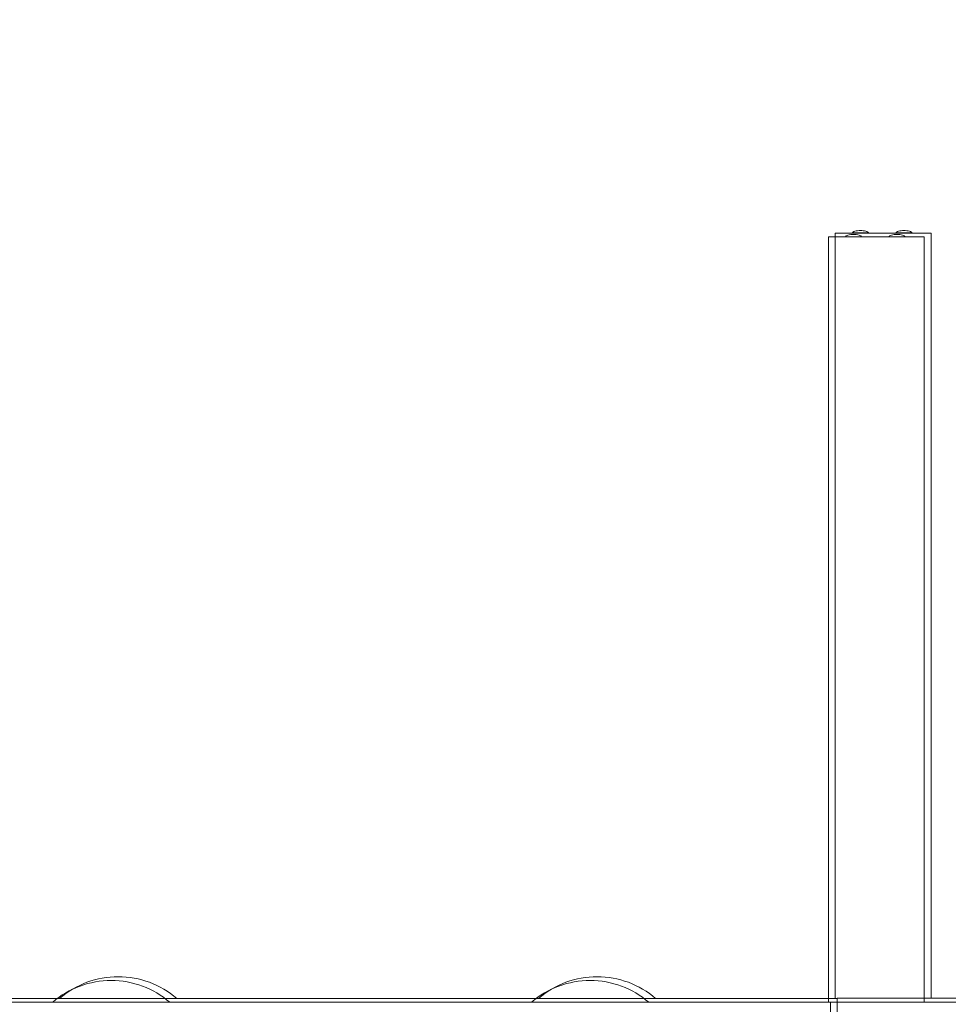
# Model space of a CAD drawing. Units: millimetres. Extents: x 12 to 284, y 10 to 190.
# Drawn here: x 95 to 101, y 103 to 109 of the extents above; entities that cross this region are included whole.
import ezdxf

# ---------------------------------------------------------------- set-up
doc = ezdxf.new("R2010")
doc.units = ezdxf.units.MM
doc.header["$MEASUREMENT"] = 0
doc.linetypes.add('AI-Linetype-0', pattern=[3.527778, 1.763889, -1.763889])
doc.layers.add('Draufsicht', color=7, linetype='Continuous', lineweight=0)

# ---------------------------------------------------------------- blocks, each defined once
blk = doc.blocks.new('Block_8')
at = {"layer": 'Draufsicht', "color": 250, "lineweight": 18}
for p, q in [((100.3914, 108.0548), (100.3914, 105.0023)), ((100.9914, 108.0548), (100.3914, 108.0548)), ((100.4988, 108.0563), (100.4989, 108.0577)), ((100.5983, 108.0583), (100.5988, 108.057)), ((100.7712, 108.0563), (100.7714, 108.0576)), ((100.8707, 108.0583), (100.8712, 108.057)), ((100.9914, 108.0548), (100.9914, 105.0023)), ((100.9479, 108.031), (100.3479, 108.031)), ((100.3479, 108.031), (100.3479, 104.9785)), ((100.4553, 108.0325), (100.4554, 108.0339)), ((100.5548, 108.0345), (100.5553, 108.0333)), ((100.7277, 108.0325), (100.7279, 108.0339)), ((100.8272, 108.0345), (100.8277, 108.0333)), ((100.9479, 108.031), (100.9479, 104.9785)), ((100.404, 103.2643), (85.392, 103.2644)), ((116.6039, 103.2653), (100.4038, 103.2652)), ((100.4039, 102.8409), (100.4038, 103.2652)), ((100.3605, 103.2405), (84.7479, 103.2406)), ((100.3479, 103.2408), (100.3479, 103.2403)), ((116.5603, 103.2416), (100.3604, 103.2414)), ((100.3604, 102.8172), (100.3604, 103.2414))]:
    blk.add_line(p, q, dxfattribs=at)
for points, knots in [([(100.5988, 108.0563), (100.6005, 108.0572), (100.5968, 108.0563), (100.5958, 108.0563), (100.5926, 108.0563), (100.5894, 108.0563), (100.5863, 108.0563), (100.5821, 108.0563), (100.5779, 108.0563), (100.5738, 108.0563), (100.5654, 108.0563), (100.5571, 108.0563), (100.5488, 108.0563), (100.5404, 108.0563), (100.5321, 108.0563), (100.5238, 108.0563), (100.5196, 108.0563), (100.5154, 108.0563), (100.5113, 108.0563), (100.5081, 108.0563), (100.5049, 108.0563), (100.5017, 108.0563), (100.5008, 108.0563), (100.4999, 108.0571), (100.4988, 108.0563)], [0, 0, 0, 0, 1, 1, 1, 2, 2, 2, 3, 3, 3, 4, 4, 4, 5, 5, 5, 6, 6, 6, 7, 7, 7, 8, 8, 8, 8]), ([(100.4997, 108.0583), (100.4998, 108.0585), (100.4999, 108.0587), (100.5, 108.0589), (100.5007, 108.06), (100.5017, 108.0609), (100.5027, 108.0616), (100.5059, 108.0639), (100.5103, 108.0655), (100.514, 108.0666), (100.5246, 108.0696), (100.5378, 108.0707), (100.5488, 108.0707), (100.5598, 108.0707), (100.5729, 108.0696), (100.5835, 108.0666), (100.5872, 108.0655), (100.5917, 108.0639), (100.5948, 108.0616), (100.5958, 108.0609), (100.5968, 108.06), (100.5975, 108.0589), (100.5976, 108.0587), (100.5978, 108.0585), (100.5979, 108.0583)], [0, 0, 0, 0, 1, 1, 1, 2, 2, 2, 3, 3, 3, 4, 4, 4, 5, 5, 5, 6, 6, 6, 7, 7, 7, 8, 8, 8, 8]), ([(100.8712, 108.0563), (100.873, 108.057), (100.8692, 108.0563), (100.8682, 108.0563), (100.865, 108.0563), (100.8619, 108.0563), (100.8587, 108.0563), (100.8545, 108.0563), (100.8504, 108.0563), (100.8462, 108.0563), (100.8379, 108.0563), (100.8295, 108.0563), (100.8212, 108.0563), (100.8128, 108.0563), (100.8045, 108.0563), (100.7962, 108.0563), (100.792, 108.0563), (100.7878, 108.0563), (100.7837, 108.0563), (100.7805, 108.0563), (100.7773, 108.0563), (100.7742, 108.0563), (100.7732, 108.0563), (100.7723, 108.0572), (100.7712, 108.0563)], [0, 0, 0, 0, 1, 1, 1, 2, 2, 2, 3, 3, 3, 4, 4, 4, 5, 5, 5, 6, 6, 6, 7, 7, 7, 8, 8, 8, 8]), ([(100.7721, 108.0583), (100.7722, 108.0585), (100.7723, 108.0587), (100.7724, 108.0589), (100.7731, 108.06), (100.7741, 108.0609), (100.7751, 108.0616), (100.7783, 108.0639), (100.7828, 108.0655), (100.7864, 108.0666), (100.797, 108.0696), (100.8102, 108.0707), (100.8212, 108.0707), (100.8322, 108.0707), (100.8453, 108.0696), (100.8559, 108.0666), (100.8596, 108.0655), (100.8641, 108.0639), (100.8672, 108.0616), (100.8682, 108.0609), (100.8692, 108.06), (100.8699, 108.0589), (100.8701, 108.0587), (100.8702, 108.0585), (100.8703, 108.0583)], [0, 0, 0, 0, 1, 1, 1, 2, 2, 2, 3, 3, 3, 4, 4, 4, 5, 5, 5, 6, 6, 6, 7, 7, 7, 8, 8, 8, 8]), ([(100.5553, 108.0325), (100.5554, 108.033), (100.5548, 108.0325), (100.5546, 108.0325), (100.5538, 108.0325), (100.553, 108.0325), (100.5523, 108.0325), (100.5491, 108.0325), (100.5459, 108.0325), (100.5428, 108.0325), (100.5386, 108.0325), (100.5344, 108.0325), (100.5303, 108.0325), (100.5219, 108.0325), (100.5136, 108.0325), (100.5053, 108.0325), (100.4969, 108.0325), (100.4886, 108.0325), (100.4803, 108.0325), (100.4761, 108.0325), (100.4719, 108.0325), (100.4678, 108.0325), (100.4646, 108.0325), (100.4614, 108.0325), (100.4582, 108.0325), (100.4573, 108.0325), (100.4563, 108.0332), (100.4553, 108.0325)], [0, 0, 0, 0, 1, 1, 1, 2, 2, 2, 3, 3, 3, 4, 4, 4, 5, 5, 5, 6, 6, 6, 7, 7, 7, 8, 8, 8, 9, 9, 9, 9]), ([(100.4562, 108.0345), (100.4563, 108.0348), (100.4564, 108.035), (100.4565, 108.0352), (100.4572, 108.0362), (100.4582, 108.0372), (100.4592, 108.0379), (100.4623, 108.0402), (100.4669, 108.0418), (100.4705, 108.0428), (100.4811, 108.0459), (100.4943, 108.047), (100.5053, 108.047), (100.5162, 108.047), (100.5294, 108.0459), (100.54, 108.0428), (100.5437, 108.0418), (100.5482, 108.0402), (100.5513, 108.0379), (100.5523, 108.0372), (100.5533, 108.0362), (100.554, 108.0352), (100.5542, 108.035), (100.5543, 108.0348), (100.5544, 108.0345)], [0, 0, 0, 0, 1, 1, 1, 2, 2, 2, 3, 3, 3, 4, 4, 4, 5, 5, 5, 6, 6, 6, 7, 7, 7, 8, 8, 8, 8]), ([(100.8277, 108.0325), (100.8297, 108.0327), (100.8257, 108.0325), (100.8247, 108.0325), (100.8215, 108.0325), (100.8184, 108.0325), (100.8152, 108.0325), (100.811, 108.0325), (100.8068, 108.0325), (100.8027, 108.0325), (100.7944, 108.0325), (100.786, 108.0325), (100.7777, 108.0325), (100.7693, 108.0325), (100.761, 108.0325), (100.7527, 108.0325), (100.7485, 108.0325), (100.7444, 108.0325), (100.7402, 108.0325), (100.737, 108.0325), (100.7338, 108.0325), (100.7307, 108.0325), (100.7297, 108.0325), (100.7288, 108.0332), (100.7277, 108.0325)], [0, 0, 0, 0, 1, 1, 1, 2, 2, 2, 3, 3, 3, 4, 4, 4, 5, 5, 5, 6, 6, 6, 7, 7, 7, 8, 8, 8, 8]), ([(100.7286, 108.0345), (100.7287, 108.0348), (100.7288, 108.035), (100.7289, 108.0352), (100.7296, 108.0362), (100.7306, 108.0372), (100.7316, 108.0379), (100.7348, 108.0402), (100.7393, 108.0418), (100.7429, 108.0428), (100.7535, 108.0459), (100.7667, 108.047), (100.7777, 108.047), (100.7887, 108.047), (100.8018, 108.0459), (100.8125, 108.0428), (100.8161, 108.0418), (100.8206, 108.0402), (100.8237, 108.0379), (100.8247, 108.0372), (100.8257, 108.0362), (100.8264, 108.0352), (100.8266, 108.035), (100.8267, 108.0348), (100.8268, 108.0345)], [0, 0, 0, 0, 1, 1, 1, 2, 2, 2, 3, 3, 3, 4, 4, 4, 5, 5, 5, 6, 6, 6, 7, 7, 7, 8, 8, 8, 8])]:
    blk.add_open_spline(points, degree=3, knots=knots, dxfattribs=at)
for points in [[(100.5415, 108.0548), (100.5439, 108.0553), (100.5463, 108.0558), (100.5488, 108.0563)], [(100.8138, 108.0548), (100.8162, 108.0553), (100.8187, 108.0558), (100.8212, 108.0563)], [(100.4978, 108.031), (100.5002, 108.0315), (100.5028, 108.032), (100.5053, 108.0325)], [(100.7704, 108.0311), (100.7728, 108.0315), (100.7752, 108.032), (100.7777, 108.0325)], [(100.3479, 104.9785), (100.3479, 104.3993), (100.3479, 103.82), (100.3479, 103.2408)], [(100.3914, 105.0023), (100.3914, 104.423), (100.3914, 103.8438), (100.3914, 103.2646)], [(100.9479, 104.9785), (100.9479, 104.3993), (100.9479, 103.82), (100.9479, 103.2408)], [(100.9914, 105.0023), (100.9914, 104.423), (100.9914, 103.8438), (100.9914, 103.2646)], [(95.4892, 103.2406), (95.5913, 103.3284), (95.7216, 103.3766), (95.8563, 103.3765)], [(95.5327, 103.2644), (95.6349, 103.3522), (95.7651, 103.4004), (95.8998, 103.4003)], [(95.8563, 103.3765), (95.9907, 103.3764), (96.1206, 103.3282), (96.2225, 103.2405)], [(95.8998, 103.4003), (96.0342, 103.4001), (96.1641, 103.3519), (96.266, 103.2643)], [(98.4892, 103.2406), (98.5913, 103.3284), (98.7216, 103.3766), (98.8563, 103.3765)], [(98.5328, 103.2644), (98.6349, 103.3522), (98.7652, 103.4003), (98.8998, 103.4002)], [(98.8563, 103.3765), (98.9907, 103.3764), (99.1206, 103.3281), (99.2225, 103.2405)], [(98.8998, 103.4002), (99.0342, 103.4001), (99.1641, 103.3519), (99.266, 103.2643)]]:
    blk.add_open_spline(points, degree=3, dxfattribs=at)

msp = doc.modelspace()

# ---------------------------------------------------------------- linework, layer by layer
at = {"layer": 'Draufsicht', "color": 250, "linetype": 'AI-Linetype-0', "lineweight": 18}
msp.add_open_spline([(133.4598, 114.1512), (133.2212, 114.1512), (132.1192, 114.1837), (131.7932, 114.1837), (129.7831, 114.1837), (127.9618, 113.3883), (126.6152, 112.1008), (126.5613, 112.1021), (126.5082, 112.1063), (126.4539, 112.1063), (126.2153, 112.1063), (125.1133, 112.1388), (124.7873, 112.1388), (124.1722, 112.1388), (123.5776, 112.0566), (123.0055, 111.9169), (121.6929, 114.094), (119.3127, 115.5548), (116.5852, 115.5548), (115.2367, 115.5548), (72.7753, 115.5548), (69.313, 115.5548), (65.1708, 115.5548), (61.813, 112.1969), (61.813, 108.0548), (61.813, 107.6549), (61.813, 107.0817), (61.813, 106.411), (59.7699, 103.7159), (51.8004, 93.3271), (50.2173, 91.1371), (47.7906, 87.7803), (48.5446, 83.0918), (51.9015, 80.6651), (51.9374, 80.6391), (51.9756, 80.6188), (52.0118, 80.5936), (52.2345, 80.3871), (52.4671, 80.1882), (52.7195, 80.0057), (56.0763, 77.579), (60.7648, 78.3331), (63.1915, 81.69), (64.0615, 82.8935), (66.8708, 86.583), (69.5635, 90.1107), (74.606, 90.1107), (81.7691, 90.1107), (83.7769, 90.1107), (86.7131, 90.1107), (115.2367, 90.1107), (116.5852, 90.1107), (119.1264, 90.1107), (121.3684, 91.3778), (122.7249, 93.3113), (123.3638, 93.5166), (123.9639, 93.8014), (124.5131, 94.1591), (125.3426, 93.843), (126.239, 93.6622), (127.1795, 93.6622), (127.3527, 93.6622), (128.6098, 93.6067), (129.0828, 93.6335), (131.0802, 93.7463), (132.8459, 94.6357), (134.1164, 95.9862), (135.6062, 96.6225), (136.8419, 97.718), (137.6476, 99.0935), (139.5882, 100.466), (140.837, 102.7262), (140.8242, 105.249), (140.9103, 105.7037), (140.9599, 106.1714), (140.9599, 106.6512), (140.9599, 110.7933), (137.602, 114.1512), (133.4598, 114.1512)], degree=3, knots=[0, 0, 0, 0, 1, 1, 1, 2, 2, 2, 3, 3, 3, 4, 4, 4, 5, 5, 5, 6, 6, 6, 7, 7, 7, 8, 8, 8, 9, 9, 9, 10, 10, 10, 11, 11, 11, 12, 12, 12, 13, 13, 13, 14, 14, 14, 15, 15, 15, 16, 16, 16, 17, 17, 17, 18, 18, 18, 19, 19, 19, 20, 20, 20, 21, 21, 21, 22, 22, 22, 23, 23, 23, 24, 24, 24, 25, 25, 25, 26, 26, 26, 26], dxfattribs=at)

# ---------------------------------------------------------------- block references
at = {"layer": 'Draufsicht'}
msp.add_blockref('Block_8', (0, 0), dxfattribs=at)

doc.saveas('drawing.dxf')
